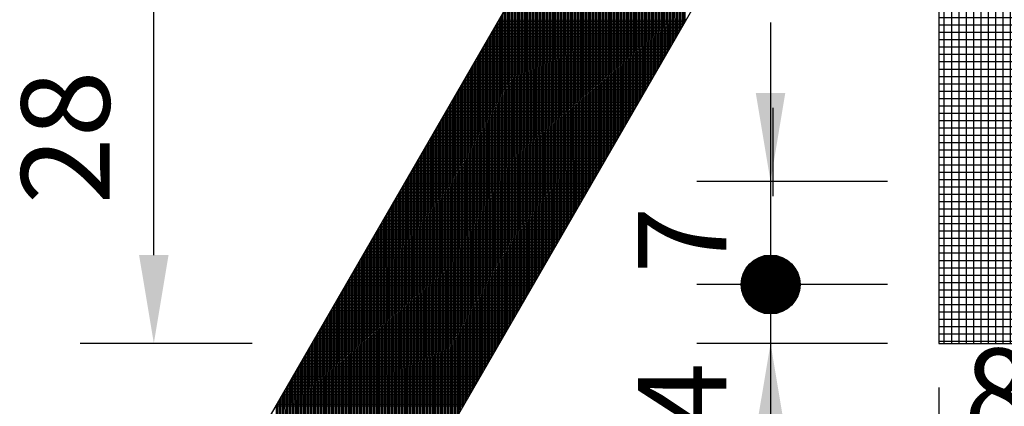
# Model space of a CAD drawing. Units: millimetres. Extents: x 229 to 753, y 161 to 684.
# Drawn here: x 237 to 260, y 263 to 272 of the extents above; entities that cross this region are included whole.
import ezdxf
from ezdxf.enums import TextEntityAlignment as Align

# ---------------------------------------------------------------- set-up
doc = ezdxf.new("R2010")
doc.units = ezdxf.units.MM
doc.layers.add('DIMENSION', color=3, linetype='Continuous')
doc.styles.add('120', font='simplex', dxfattribs={"height": 6})
doc.styles.add('999', font='simplex', dxfattribs={"bigfont": 'dayump.shx'})

# ---------------------------------------------------------------- blocks, each defined once
blk = doc.blocks.new('*X1')
at = {"color": 0}
for p, q in [((2106.237, 839.892), (2106.199, 861.826)), ((2106.337, 840.065), (2106.299, 861.999)), ((2105.839, 839.201), (2105.8, 861.135)), ((2105.938, 839.374), (2105.9, 861.308)), ((2106.038, 839.547), (2106, 861.48)), ((2106.138, 839.719), (2106.099, 861.653)), ((2105.44, 838.511), (2105.401, 860.444)), ((2105.539, 838.683), (2105.501, 860.617)), ((2105.639, 838.856), (2105.601, 860.79)), ((2105.739, 839.029), (2105.701, 860.962)), ((2105.041, 837.82), (2105.003, 859.754)), ((2105.141, 837.993), (2105.102, 859.926)), ((2105.24, 838.165), (2105.202, 860.099)), ((2105.34, 838.338), (2105.302, 860.272)), ((2104.642, 837.129), (2104.604, 859.063)), ((2104.742, 837.302), (2104.704, 859.236)), ((2104.842, 837.475), (2104.803, 859.408)), ((2104.941, 837.647), (2104.903, 859.581)), ((2104.243, 836.438), (2104.205, 858.372)), ((2104.343, 836.611), (2104.305, 858.545)), ((2104.443, 836.784), (2104.404, 858.718)), ((2104.542, 836.957), (2104.504, 858.89)), ((2103.845, 835.748), (2103.806, 857.681)), ((2103.944, 835.92), (2103.906, 857.854)), ((2104.044, 836.093), (2104.006, 858.027)), ((2104.144, 836.266), (2104.105, 858.199)), ((2103.446, 835.057), (2103.407, 856.991)), ((2103.545, 835.23), (2103.507, 857.163)), ((2103.645, 835.402), (2103.607, 857.336)), ((2103.745, 835.575), (2103.707, 857.509)), ((2103.147, 834.539), (2103.108, 856.473)), ((2103.246, 834.712), (2103.208, 856.645)), ((2103.346, 834.884), (2103.308, 856.818)), ((2102.748, 833.848), (2102.71, 855.782)), ((2102.848, 834.021), (2102.809, 855.955)), ((2102.947, 834.194), (2102.909, 856.127)), ((2103.047, 834.366), (2103.009, 856.3)), ((2102.349, 833.157), (2102.311, 855.091)), ((2102.449, 833.33), (2102.41, 855.264)), ((2102.548, 833.503), (2102.51, 855.437)), ((2102.648, 833.676), (2102.61, 855.609)), ((2101.95, 832.467), (2101.912, 854.4)), ((2102.05, 832.639), (2102.012, 854.573)), ((2102.15, 832.812), (2102.111, 854.746)), ((2102.249, 832.985), (2102.211, 854.918)), ((2101.551, 831.776), (2101.513, 853.71)), ((2101.651, 831.949), (2101.613, 853.882)), ((2101.751, 832.121), (2101.713, 854.055)), ((2101.851, 832.294), (2101.812, 854.228)), ((2101.153, 831.085), (2101.114, 853.019)), ((2101.252, 831.258), (2101.214, 853.192)), ((2101.352, 831.431), (2101.314, 853.364)), ((2101.452, 831.603), (2101.413, 853.537)), ((2100.754, 830.395), (2100.716, 852.328)), ((2100.854, 830.567), (2100.815, 852.501)), ((2100.953, 830.74), (2100.915, 852.674)), ((2101.053, 830.913), (2101.015, 852.846)), ((2100.355, 829.704), (2100.317, 851.638)), ((2100.455, 829.876), (2100.417, 851.81)), ((2100.554, 830.049), (2100.516, 851.983)), ((2100.654, 830.222), (2100.616, 852.156)), ((2100.056, 829.186), (2100.018, 851.119)), ((2100.156, 829.358), (2100.117, 851.292)), ((2100.255, 829.531), (2100.217, 851.465)), ((2099.657, 828.495), (2099.619, 850.429)), ((2099.757, 828.668), (2099.719, 850.601)), ((2099.857, 828.84), (2099.818, 850.774)), ((2099.956, 829.013), (2099.918, 850.947)), ((2099.258, 827.804), (2099.22, 849.738)), ((2099.358, 827.977), (2099.32, 849.911)), ((2099.458, 828.15), (2099.42, 850.083)), ((2099.558, 828.322), (2099.519, 850.256)), ((2098.86, 827.114), (2098.821, 849.047)), ((2098.959, 827.286), (2098.921, 849.22)), ((2099.059, 827.459), (2099.021, 849.393)), ((2099.159, 827.632), (2099.12, 849.565)), ((2098.461, 826.423), (2098.423, 848.357)), ((2098.561, 826.596), (2098.522, 848.529)), ((2098.66, 826.768), (2098.622, 848.702)), ((2098.76, 826.941), (2098.722, 848.875)), ((2098.062, 825.732), (2098.024, 847.666)), ((2098.162, 825.905), (2098.123, 847.838)), ((2098.261, 826.077), (2098.223, 848.011)), ((2098.361, 826.25), (2098.323, 848.184)), ((2097.663, 825.041), (2097.625, 846.975)), ((2097.763, 825.214), (2097.725, 847.148)), ((2097.863, 825.387), (2097.824, 847.32)), ((2097.962, 825.559), (2097.924, 847.493)), ((2097.364, 824.523), (2097.326, 846.457)), ((2097.464, 824.696), (2097.426, 846.63)), ((2097.564, 824.869), (2097.525, 846.802)), ((2096.965, 823.833), (2096.927, 845.766)), ((2097.065, 824.005), (2097.027, 845.939)), ((2097.165, 824.178), (2097.126, 846.112)), ((2097.264, 824.351), (2097.226, 846.284)), ((2096.567, 823.142), (2096.528, 845.076)), ((2096.666, 823.315), (2096.628, 845.248)), ((2096.766, 823.487), (2096.728, 845.421)), ((2096.866, 823.66), (2096.827, 845.594)), ((2096.168, 822.451), (2096.129, 844.385)), ((2096.267, 822.624), (2096.229, 844.557)), ((2096.367, 822.796), (2096.329, 844.73)), ((2096.467, 822.969), (2096.429, 844.903)), ((2095.769, 821.76), (2095.731, 843.694)), ((2095.869, 821.933), (2095.83, 843.867)), ((2095.968, 822.106), (2095.93, 844.039)), ((2096.068, 822.278), (2096.03, 844.212)), ((2095.37, 821.07), (2095.332, 843.003)), ((2095.47, 821.242), (2095.432, 843.176)), ((2095.57, 821.415), (2095.531, 843.349)), ((2095.669, 821.588), (2095.631, 843.521)), ((2094.971, 820.379), (2094.933, 842.313)), ((2095.071, 820.552), (2095.033, 842.485)), ((2095.171, 820.724), (2095.132, 842.658)), ((2095.27, 820.897), (2095.232, 842.831)), ((2094.573, 819.688), (2094.534, 841.622)), ((2094.672, 819.861), (2094.634, 841.795)), ((2094.772, 820.034), (2094.734, 841.967)), ((2094.872, 820.206), (2094.833, 842.14)), ((2094.273, 819.17), (2094.235, 841.104)), ((2094.373, 819.343), (2094.335, 841.277)), ((2094.473, 819.515), (2094.435, 841.449)), ((2093.875, 818.479), (2093.836, 840.413)), ((2093.974, 818.652), (2093.936, 840.586)), ((2094.074, 818.825), (2094.036, 840.758)), ((2094.174, 818.997), (2094.135, 840.931)), ((2093.399, 839.655), (2106.113, 839.677)), ((2093.476, 817.789), (2093.438, 839.722)), ((2093.456, 839.755), (2106.171, 839.777)), ((2093.514, 839.855), (2106.229, 839.877)), ((2093.576, 817.961), (2093.537, 839.895)), ((2093.572, 839.955), (2106.287, 839.977)), ((2093.63, 840.055), (2106.344, 840.078)), ((2093.675, 818.134), (2093.637, 840.068)), ((2093.688, 840.155), (2106.402, 840.178)), ((2093.775, 818.307), (2093.737, 840.24)), ((2092.994, 838.954), (2105.709, 838.976)), ((2093.077, 817.098), (2093.039, 839.032)), ((2093.052, 839.054), (2105.766, 839.077)), ((2093.11, 839.154), (2105.824, 839.177)), ((2093.177, 817.271), (2093.139, 839.204)), ((2093.168, 839.255), (2105.882, 839.277)), ((2093.225, 839.355), (2105.94, 839.377)), ((2093.276, 817.443), (2093.238, 839.377)), ((2093.283, 839.455), (2105.998, 839.477)), ((2093.376, 817.616), (2093.338, 839.55)), ((2093.341, 839.555), (2106.055, 839.577)), ((2092.59, 838.254), (2105.304, 838.276)), ((2092.678, 816.407), (2092.64, 838.341)), ((2092.647, 838.354), (2105.362, 838.376)), ((2092.705, 838.454), (2105.42, 838.476)), ((2092.778, 816.58), (2092.74, 838.514)), ((2092.763, 838.554), (2105.477, 838.576)), ((2092.821, 838.654), (2105.535, 838.676)), ((2092.878, 816.753), (2092.839, 838.686)), ((2092.879, 838.754), (2105.593, 838.776)), ((2092.936, 838.854), (2105.651, 838.876)), ((2092.977, 816.925), (2092.939, 838.859)), ((2092.279, 815.716), (2092.241, 837.65)), ((2092.243, 837.653), (2104.957, 837.675)), ((2092.301, 837.753), (2105.015, 837.775)), ((2092.379, 815.889), (2092.341, 837.823)), ((2092.358, 837.853), (2105.073, 837.875)), ((2092.416, 837.953), (2105.131, 837.975)), ((2092.479, 816.062), (2092.441, 837.996)), ((2092.474, 838.053), (2105.189, 838.076)), ((2092.532, 838.153), (2105.246, 838.176)), ((2092.579, 816.235), (2092.54, 838.168)), ((2091.838, 836.952), (2104.553, 836.974)), ((2091.881, 815.026), (2091.842, 836.959)), ((2091.896, 837.052), (2104.611, 837.075)), ((2091.98, 815.198), (2091.942, 837.132)), ((2091.954, 837.152), (2104.668, 837.175)), ((2092.012, 837.253), (2104.726, 837.275)), ((2092.08, 815.371), (2092.042, 837.305)), ((2092.069, 837.353), (2104.784, 837.375)), ((2092.127, 837.453), (2104.842, 837.475)), ((2092.18, 815.544), (2092.142, 837.477)), ((2092.185, 837.553), (2104.9, 837.575)), ((2091.434, 836.252), (2104.148, 836.274)), ((2091.482, 814.335), (2091.444, 836.269)), ((2091.491, 836.352), (2104.206, 836.374)), ((2091.582, 814.508), (2091.543, 836.441)), ((2091.549, 836.452), (2104.264, 836.474)), ((2091.607, 836.552), (2104.322, 836.574)), ((2091.681, 814.68), (2091.643, 836.614)), ((2091.665, 836.652), (2104.379, 836.674)), ((2091.723, 836.752), (2104.437, 836.774)), ((2091.781, 814.853), (2091.743, 836.787)), ((2091.78, 836.852), (2104.495, 836.874)), ((2091.087, 835.651), (2103.801, 835.673)), ((2091.145, 835.751), (2103.859, 835.773)), ((2091.183, 813.817), (2091.145, 835.751)), ((2091.203, 835.851), (2103.917, 835.873)), ((2091.283, 813.99), (2091.244, 835.923)), ((2091.26, 835.951), (2103.975, 835.973)), ((2091.318, 836.051), (2104.033, 836.074)), ((2091.382, 814.162), (2091.344, 836.096)), ((2091.376, 836.151), (2104.09, 836.174)), ((2090.682, 834.95), (2103.397, 834.972)), ((2090.74, 835.05), (2103.455, 835.072)), ((2090.784, 813.126), (2090.746, 835.06)), ((2090.798, 835.15), (2103.512, 835.173)), ((2090.884, 813.299), (2090.845, 835.233)), ((2090.856, 835.251), (2103.57, 835.273)), ((2090.914, 835.351), (2103.628, 835.373)), ((2090.983, 813.472), (2090.945, 835.405)), ((2090.971, 835.451), (2103.686, 835.473)), ((2091.029, 835.551), (2103.744, 835.573)), ((2091.083, 813.644), (2091.045, 835.578)), ((2090.278, 834.249), (2102.992, 834.272)), ((2090.336, 834.35), (2103.05, 834.372)), ((2090.385, 812.435), (2090.347, 834.369)), ((2090.393, 834.45), (2103.108, 834.472)), ((2090.485, 812.608), (2090.447, 834.542)), ((2090.451, 834.55), (2103.166, 834.572)), ((2090.509, 834.65), (2103.224, 834.672)), ((2090.585, 812.781), (2090.546, 834.715)), ((2090.567, 834.75), (2103.281, 834.772)), ((2090.625, 834.85), (2103.339, 834.872)), ((2090.684, 812.954), (2090.646, 834.887)), ((2089.931, 833.649), (2102.646, 833.671)), ((2089.986, 811.745), (2089.948, 833.678)), ((2089.989, 833.749), (2102.703, 833.771)), ((2090.047, 833.849), (2102.761, 833.871)), ((2090.086, 811.917), (2090.048, 833.851)), ((2090.104, 833.949), (2102.819, 833.971)), ((2090.186, 812.09), (2090.148, 834.024)), ((2090.162, 834.049), (2102.877, 834.071)), ((2090.22, 834.149), (2102.935, 834.172)), ((2090.286, 812.263), (2090.247, 834.196)), ((2089.527, 832.948), (2102.241, 832.97)), ((2089.588, 811.054), (2089.549, 832.988)), ((2089.584, 833.048), (2102.299, 833.07)), ((2089.642, 833.148), (2102.357, 833.171)), ((2089.687, 811.227), (2089.649, 833.16)), ((2089.7, 833.248), (2102.414, 833.271)), ((2089.787, 811.399), (2089.749, 833.333)), ((2089.758, 833.349), (2102.472, 833.371)), ((2089.815, 833.449), (2102.53, 833.471)), ((2089.887, 811.572), (2089.848, 833.506)), ((2089.873, 833.549), (2102.588, 833.571)), ((2089.122, 832.247), (2101.836, 832.27)), ((2089.189, 810.363), (2089.151, 832.297)), ((2089.18, 832.348), (2101.894, 832.37)), ((2089.238, 832.448), (2101.952, 832.47)), ((2089.289, 810.536), (2089.25, 832.47)), ((2089.295, 832.548), (2102.01, 832.57)), ((2089.388, 810.709), (2089.35, 832.642)), ((2089.353, 832.648), (2102.068, 832.67)), ((2089.411, 832.748), (2102.125, 832.77)), ((2089.488, 810.881), (2089.45, 832.815)), ((2089.469, 832.848), (2102.183, 832.87)), ((2088.79, 809.673), (2088.752, 831.606)), ((2088.775, 831.647), (2101.49, 831.669)), ((2088.833, 831.747), (2101.548, 831.769)), ((2088.89, 809.845), (2088.851, 831.779)), ((2088.891, 831.847), (2101.605, 831.869)), ((2088.949, 831.947), (2101.663, 831.969)), ((2088.989, 810.018), (2088.951, 831.952)), ((2089.006, 832.047), (2101.721, 832.069)), ((2089.089, 810.191), (2089.051, 832.124)), ((2089.064, 832.147), (2101.779, 832.17)), ((2088.391, 808.982), (2088.353, 830.916)), ((2088.371, 830.946), (2101.085, 830.968)), ((2088.428, 831.046), (2101.143, 831.068)), ((2088.491, 809.154), (2088.453, 831.088)), ((2088.486, 831.146), (2101.201, 831.169)), ((2088.544, 831.246), (2101.259, 831.269)), ((2088.591, 809.327), (2088.552, 831.261)), ((2088.602, 831.347), (2101.316, 831.369)), ((2088.69, 809.5), (2088.652, 831.434)), ((2088.66, 831.447), (2101.374, 831.469)), ((2088.717, 831.547), (2101.432, 831.569)), ((2087.966, 830.245), (2100.681, 830.268)), ((2088.024, 830.346), (2100.738, 830.368)), ((2088.092, 808.464), (2088.054, 830.397)), ((2088.082, 830.446), (2100.796, 830.468)), ((2088.139, 830.546), (2100.854, 830.568)), ((2088.192, 808.636), (2088.154, 830.57)), ((2088.197, 830.646), (2100.912, 830.668)), ((2088.292, 808.809), (2088.253, 830.743)), ((2088.255, 830.746), (2100.97, 830.768)), ((2088.313, 830.846), (2101.027, 830.868)), ((2087.619, 829.645), (2100.334, 829.667)), ((2087.712, 797.193), (2087.655, 829.707)), ((2087.677, 829.745), (2100.392, 829.767)), ((2087.735, 829.845), (2100.449, 829.867)), ((2087.812, 797.193), (2087.755, 829.879)), ((2087.793, 829.945), (2100.507, 829.967)), ((2087.851, 830.045), (2100.565, 830.067)), ((2087.912, 797.193), (2087.854, 830.052)), ((2087.908, 830.145), (2100.623, 830.168)), ((2087.992, 808.291), (2087.954, 830.225)), ((2087.215, 828.944), (2099.929, 828.966)), ((2087.312, 797.193), (2087.256, 829.016)), ((2087.273, 829.044), (2099.987, 829.066)), ((2087.33, 829.144), (2100.045, 829.167)), ((2087.412, 797.193), (2087.356, 829.189)), ((2087.388, 829.244), (2100.103, 829.267)), ((2087.446, 829.345), (2100.16, 829.367)), ((2087.512, 797.193), (2087.456, 829.361)), ((2087.504, 829.445), (2100.218, 829.467)), ((2087.612, 797.193), (2087.555, 829.534)), ((2087.562, 829.545), (2100.276, 829.567)), ((2086.81, 828.243), (2099.525, 828.266)), ((2086.912, 797.193), (2086.857, 828.325)), ((2086.868, 828.344), (2099.583, 828.366)), ((2086.926, 828.444), (2099.64, 828.466)), ((2087.012, 797.193), (2086.957, 828.498)), ((2086.984, 828.544), (2099.698, 828.566)), ((2087.041, 828.644), (2099.756, 828.666)), ((2087.112, 797.193), (2087.057, 828.671)), ((2087.099, 828.744), (2099.814, 828.766)), ((2087.157, 828.844), (2099.872, 828.866)), ((2087.212, 797.193), (2087.157, 828.843)), ((2086.512, 797.193), (2086.459, 827.635)), ((2086.463, 827.643), (2099.178, 827.665)), ((2086.521, 827.743), (2099.236, 827.765)), ((2086.612, 797.193), (2086.558, 827.807)), ((2086.579, 827.843), (2099.294, 827.865)), ((2086.637, 827.943), (2099.351, 827.965)), ((2086.712, 797.193), (2086.658, 827.98)), ((2086.695, 828.043), (2099.409, 828.065)), ((2086.752, 828.143), (2099.467, 828.166)), ((2086.812, 797.193), (2086.758, 828.153)), ((2086.059, 826.942), (2098.773, 826.964)), ((2086.112, 797.193), (2086.06, 826.944)), ((2086.117, 827.042), (2098.831, 827.064)), ((2086.212, 797.193), (2086.16, 827.116)), ((2086.175, 827.142), (2098.889, 827.165)), ((2086.232, 827.242), (2098.947, 827.265)), ((2086.312, 797.193), (2086.259, 827.289)), ((2086.29, 827.343), (2099.005, 827.365)), ((2086.348, 827.443), (2099.062, 827.465)), ((2086.412, 797.193), (2086.359, 827.462)), ((2086.406, 827.543), (2099.12, 827.565)), ((2085.654, 826.241), (2098.369, 826.264)), ((2085.712, 797.193), (2085.661, 826.253)), ((2085.712, 826.342), (2098.427, 826.364)), ((2085.812, 797.193), (2085.761, 826.426)), ((2085.77, 826.442), (2098.484, 826.464)), ((2085.828, 826.542), (2098.542, 826.564)), ((2085.912, 797.193), (2085.86, 826.598)), ((2085.886, 826.642), (2098.6, 826.664)), ((2085.943, 826.742), (2098.658, 826.764)), ((2086.012, 797.193), (2085.96, 826.771)), ((2086.001, 826.842), (2098.716, 826.864)), ((2085.308, 825.641), (2098.022, 825.663)), ((2085.412, 797.193), (2085.362, 825.735)), ((2085.365, 825.741), (2098.08, 825.763)), ((2085.423, 825.841), (2098.138, 825.863)), ((2085.512, 797.193), (2085.462, 825.908)), ((2085.481, 825.941), (2098.196, 825.963)), ((2085.539, 826.041), (2098.253, 826.063)), ((2085.612, 797.193), (2085.561, 826.08)), ((2085.597, 826.141), (2098.311, 826.164)), ((2084.903, 824.94), (2097.618, 824.962)), ((2084.961, 825.04), (2097.675, 825.062)), ((2085.012, 797.193), (2084.963, 825.044)), ((2085.019, 825.14), (2097.733, 825.162)), ((2085.112, 797.193), (2085.063, 825.217)), ((2085.076, 825.24), (2097.791, 825.263)), ((2085.134, 825.341), (2097.849, 825.363)), ((2085.212, 797.193), (2085.163, 825.39)), ((2085.192, 825.441), (2097.907, 825.463)), ((2085.25, 825.541), (2097.964, 825.563)), ((2085.312, 797.193), (2085.262, 825.562)), ((2084.499, 824.239), (2097.213, 824.262)), ((2084.556, 824.339), (2097.271, 824.362)), ((2084.612, 797.193), (2084.564, 824.354)), ((2084.614, 824.44), (2097.329, 824.462)), ((2084.712, 797.193), (2084.664, 824.526)), ((2084.672, 824.54), (2097.386, 824.562)), ((2084.73, 824.64), (2097.444, 824.662)), ((2084.812, 797.193), (2084.764, 824.699)), ((2084.787, 824.74), (2097.502, 824.762)), ((2084.845, 824.84), (2097.56, 824.862)), ((2084.912, 797.193), (2084.864, 824.872)), ((2084.094, 823.539), (2096.808, 823.561)), ((2084.152, 823.639), (2096.866, 823.661)), ((2084.212, 797.193), (2084.166, 823.663)), ((2084.21, 823.739), (2096.924, 823.761)), ((2084.312, 797.193), (2084.265, 823.835)), ((2084.267, 823.839), (2096.982, 823.861)), ((2084.325, 823.939), (2097.04, 823.961)), ((2084.412, 797.193), (2084.365, 824.008)), ((2084.383, 824.039), (2097.097, 824.061)), ((2084.441, 824.139), (2097.155, 824.161)), ((2084.512, 797.193), (2084.465, 824.181)), ((2083.747, 822.938), (2096.462, 822.96)), ((2083.812, 797.193), (2083.767, 822.972)), ((2083.805, 823.038), (2096.52, 823.06)), ((2083.863, 823.138), (2096.577, 823.16)), ((2083.912, 797.193), (2083.867, 823.145)), ((2083.921, 823.238), (2096.635, 823.261)), ((2084.012, 797.193), (2083.966, 823.317)), ((2083.978, 823.338), (2096.693, 823.361)), ((2084.036, 823.439), (2096.751, 823.461)), ((2084.112, 797.193), (2084.066, 823.49)), ((2083.343, 822.237), (2096.057, 822.26)), ((2083.412, 797.193), (2083.368, 822.281)), ((2083.4, 822.337), (2096.115, 822.36)), ((2083.458, 822.438), (2096.173, 822.46)), ((2083.512, 797.193), (2083.468, 822.454)), ((2083.516, 822.538), (2096.231, 822.56)), ((2083.612, 797.193), (2083.567, 822.627)), ((2083.574, 822.638), (2096.288, 822.66)), ((2083.632, 822.738), (2096.346, 822.76)), ((2083.712, 797.193), (2083.667, 822.799)), ((2083.689, 822.838), (2096.404, 822.86)), ((2082.938, 821.537), (2095.653, 821.559)), ((2083.012, 797.193), (2082.969, 821.591)), ((2082.996, 821.637), (2095.71, 821.659)), ((2083.054, 821.737), (2095.768, 821.759)), ((2083.112, 797.193), (2083.069, 821.763)), ((2083.111, 821.837), (2095.826, 821.859)), ((2083.169, 821.937), (2095.884, 821.959)), ((2083.212, 797.193), (2083.169, 821.936)), ((2083.227, 822.037), (2095.942, 822.059)), ((2083.312, 797.193), (2083.268, 822.109)), ((2083.285, 822.137), (2095.999, 822.159)), ((2082.612, 797.193), (2082.57, 820.9)), ((2082.591, 820.936), (2095.306, 820.958)), ((2082.649, 821.036), (2095.364, 821.058)), ((2082.712, 797.193), (2082.67, 821.073)), ((2082.707, 821.136), (2095.421, 821.158)), ((2082.765, 821.236), (2095.479, 821.259)), ((2082.812, 797.193), (2082.77, 821.245)), ((2082.822, 821.336), (2095.537, 821.359)), ((2082.912, 797.193), (2082.87, 821.418)), ((2082.88, 821.437), (2095.595, 821.459)), ((2082.187, 820.235), (2094.901, 820.258)), ((2082.245, 820.335), (2094.959, 820.358)), ((2082.312, 797.193), (2082.271, 820.382)), ((2082.302, 820.436), (2095.017, 820.458)), ((2082.36, 820.536), (2095.075, 820.558)), ((2082.412, 797.193), (2082.371, 820.555)), ((2082.418, 820.636), (2095.132, 820.658)), ((2082.512, 797.193), (2082.471, 820.727)), ((2082.476, 820.736), (2095.19, 820.758)), ((2082.534, 820.836), (2095.248, 820.858)), ((2081.782, 819.535), (2094.497, 819.557)), ((2081.84, 819.635), (2094.555, 819.657)), ((2081.912, 797.193), (2081.873, 819.691)), ((2081.898, 819.735), (2094.612, 819.757)), ((2081.956, 819.835), (2094.67, 819.857)), ((2082.012, 797.193), (2081.972, 819.864)), ((2082.013, 819.935), (2094.728, 819.957)), ((2082.071, 820.035), (2094.786, 820.057)), ((2082.112, 797.193), (2082.072, 820.036)), ((2082.129, 820.135), (2094.843, 820.157)), ((2082.212, 797.193), (2082.172, 820.209)), ((2081.435, 818.934), (2094.15, 818.956)), ((2081.512, 797.193), (2081.474, 819)), ((2081.493, 819.034), (2094.208, 819.056)), ((2081.551, 819.134), (2094.266, 819.156)), ((2081.612, 797.193), (2081.573, 819.173)), ((2081.609, 819.234), (2094.323, 819.257)), ((2081.667, 819.334), (2094.381, 819.357)), ((2081.712, 797.193), (2081.673, 819.346)), ((2081.724, 819.435), (2094.439, 819.457)), ((2081.812, 797.193), (2081.773, 819.518)), ((2081.031, 818.233), (2093.745, 818.256)), ((2081.112, 797.193), (2081.075, 818.31)), ((2081.089, 818.333), (2093.803, 818.356)), ((2081.146, 818.434), (2093.861, 818.456)), ((2081.212, 797.193), (2081.175, 818.482)), ((2081.204, 818.534), (2093.919, 818.556)), ((2081.262, 818.634), (2093.977, 818.656)), ((2081.312, 797.193), (2081.274, 818.655)), ((2081.32, 818.734), (2094.034, 818.756)), ((2081.412, 797.193), (2081.374, 818.828)), ((2081.378, 818.834), (2094.092, 818.856)), ((2080.626, 817.533), (2093.341, 817.555)), ((2080.712, 797.193), (2080.676, 817.619)), ((2080.684, 817.633), (2093.399, 817.655)), ((2080.742, 817.733), (2093.456, 817.755)), ((2080.812, 797.193), (2080.776, 817.792)), ((2080.8, 817.833), (2093.514, 817.855)), ((2080.858, 817.933), (2093.572, 817.955)), ((2080.912, 797.193), (2080.876, 817.964)), ((2080.915, 818.033), (2093.63, 818.055)), ((2080.973, 818.133), (2093.688, 818.155)), ((2081.012, 797.193), (2080.975, 818.137)), ((2080.312, 797.193), (2080.277, 816.928)), ((2080.28, 816.932), (2092.994, 816.954)), ((2080.337, 817.032), (2093.052, 817.054)), ((2080.412, 797.193), (2080.377, 817.101)), ((2080.395, 817.132), (2093.11, 817.154)), ((2080.453, 817.232), (2093.167, 817.255)), ((2080.512, 797.193), (2080.477, 817.274)), ((2080.511, 817.332), (2093.225, 817.355)), ((2080.569, 817.433), (2093.283, 817.455)), ((2080.612, 797.193), (2080.576, 817.446)), ((2079.875, 816.231), (2092.59, 816.253)), ((2079.912, 797.193), (2079.879, 816.237)), ((2079.933, 816.331), (2092.647, 816.354)), ((2080.012, 797.193), (2079.978, 816.41)), ((2079.991, 816.432), (2092.705, 816.454)), ((2080.048, 816.532), (2092.763, 816.554)), ((2080.112, 797.193), (2080.078, 816.583)), ((2080.106, 816.632), (2092.821, 816.654)), ((2080.164, 816.732), (2092.879, 816.754)), ((2080.212, 797.193), (2080.178, 816.755)), ((2080.222, 816.832), (2092.936, 816.854)), ((2079.47, 815.531), (2092.185, 815.553)), ((2079.512, 797.193), (2079.48, 815.547)), ((2079.528, 815.631), (2092.243, 815.653)), ((2079.612, 797.193), (2079.579, 815.719)), ((2079.586, 815.731), (2092.301, 815.753)), ((2079.644, 815.831), (2092.358, 815.853)), ((2079.712, 797.193), (2079.679, 815.892)), ((2079.702, 815.931), (2092.416, 815.953)), ((2079.759, 816.031), (2092.474, 816.053)), ((2079.812, 797.193), (2079.779, 816.065)), ((2079.817, 816.131), (2092.532, 816.153)), ((2079.124, 814.93), (2091.838, 814.952)), ((2079.212, 797.193), (2079.181, 815.029)), ((2079.182, 815.03), (2091.896, 815.052)), ((2079.239, 815.13), (2091.954, 815.152)), ((2079.312, 797.193), (2079.28, 815.201)), ((2079.297, 815.23), (2092.012, 815.252)), ((2079.355, 815.33), (2092.069, 815.353)), ((2079.412, 797.193), (2079.38, 815.374)), ((2079.413, 815.43), (2092.127, 815.453)), ((2078.719, 814.229), (2091.434, 814.251)), ((2078.777, 814.329), (2091.491, 814.352)), ((2078.812, 797.193), (2078.782, 814.338)), ((2078.835, 814.429), (2091.549, 814.452)), ((2078.912, 797.193), (2078.882, 814.511)), ((2078.893, 814.53), (2091.607, 814.552)), ((2078.95, 814.63), (2091.665, 814.652)), ((2079.012, 797.193), (2078.981, 814.683)), ((2079.008, 814.73), (2091.723, 814.752)), ((2079.066, 814.83), (2091.78, 814.852)), ((2079.112, 797.193), (2079.081, 814.856)), ((2078.546, 813.929), (2091.26, 813.951)), ((2078.612, 797.193), (2078.582, 813.993)), ((2078.604, 814.029), (2091.318, 814.051)), ((2078.661, 814.129), (2091.376, 814.151)), ((2078.712, 797.193), (2078.682, 814.165))]:
    blk.add_line(p, q, dxfattribs=at)
blk = doc.blocks.new('*X2')
at = {"color": 0}
for p, q in [((920.911, 1090.5), (921.355, 1090.5)), ((921, 1045.859), (921, 1090.644)), ((920.5, 1045.859), (920.5, 1089.835)), ((920.602, 1090), (921.664, 1090)), ((921.5, 1045.859), (921.5, 1090.265)), ((919.984, 1089), (922.281, 1089)), ((920, 1045.859), (920, 1089.025)), ((920.293, 1089.5), (921.973, 1089.5)), ((922, 1045.859), (922, 1089.455)), ((919.676, 1088.5), (922.59, 1088.5)), ((922.5, 1045.859), (922.5, 1088.646)), ((919.367, 1088), (922.899, 1088)), ((919.5, 1045.859), (919.5, 1088.216)), ((923, 1045.859), (923, 1087.836)), ((918.749, 1087), (923.517, 1087)), ((919, 1045.859), (919, 1087.406)), ((919.058, 1087.5), (923.208, 1087.5)), ((923.5, 1045.859), (923.5, 1087.027)), ((918.44, 1086.5), (923.825, 1086.5)), ((918.5, 1045.859), (918.5, 1086.597)), ((918, 1045.859), (918, 1085.787)), ((918.131, 1086), (924.134, 1086)), ((924, 1045.859), (924, 1086.217)), ((917.5, 1045.859), (917.5, 1084.978)), ((917.514, 1085), (924.752, 1085)), ((917.823, 1085.5), (924.443, 1085.5)), ((924.5, 1045.859), (924.5, 1085.408)), ((917.205, 1084.5), (925.061, 1084.5)), ((925, 1045.859), (925, 1084.598)), ((916.896, 1084), (925.37, 1084)), ((917, 1073.859), (917, 1084.168)), ((925.5, 1073.859), (925.5, 1083.789)), ((916.279, 1083), (925.987, 1083)), ((916.5, 1073.859), (916.5, 1083.359)), ((916.587, 1083.5), (925.678, 1083.5)), ((926, 1073.859), (926, 1082.979)), ((915.97, 1082.5), (926.296, 1082.5)), ((916, 1073.859), (916, 1082.549)), ((915.5, 1073.859), (915.5, 1081.74)), ((915.661, 1082), (926.605, 1082)), ((926.5, 1073.859), (926.5, 1082.17)), ((915, 1073.859), (915, 1080.93)), ((915.043, 1081), (927.223, 1081)), ((915.352, 1081.5), (926.914, 1081.5)), ((927, 1073.859), (927, 1081.36)), ((914.734, 1080.5), (927.531, 1080.5)), ((927.5, 1073.859), (927.5, 1080.551)), ((914.426, 1080), (927.84, 1080)), ((914.5, 1073.859), (914.5, 1080.12)), ((928, 1073.859), (928, 1079.741)), ((913.808, 1079), (928.458, 1079)), ((914, 1073.859), (914, 1079.311)), ((914.117, 1079.5), (928.149, 1079.5)), ((928.5, 1073.859), (928.5, 1078.932)), ((913.499, 1078.5), (928.767, 1078.5)), ((913.5, 1073.859), (913.5, 1078.501)), ((913, 1073.859), (913, 1077.692)), ((913.19, 1078), (929.075, 1078)), ((929, 1073.859), (929, 1078.122)), ((912.573, 1077), (929.693, 1077)), ((912.881, 1077.5), (929.384, 1077.5)), ((929.5, 1073.859), (929.5, 1077.313)), ((912.264, 1076.5), (930.002, 1076.5)), ((912.5, 1073.859), (912.5, 1076.882)), ((930, 1073.859), (930, 1076.503)), ((911.955, 1076), (930.311, 1076)), ((912, 1073.859), (912, 1076.073)), ((930.5, 1073.859), (930.5, 1075.694)), ((911.337, 1075), (930.928, 1075)), ((911.5, 1073.859), (911.5, 1075.263)), ((911.646, 1075.5), (930.62, 1075.5)), ((911, 1073.859), (911, 1074.454)), ((911.029, 1074.5), (931.237, 1074.5)), ((931, 1073.859), (931, 1074.884)), ((910.72, 1074), (931.546, 1074)), ((931.5, 1073.859), (931.5, 1074.075)), ((917.133, 1073.5), (925.133, 1073.5)), ((917.133, 1073), (925.133, 1073)), ((917.133, 1072.5), (925.133, 1072.5)), ((917.133, 1072), (925.133, 1072)), ((917.133, 1071.5), (925.133, 1071.5)), ((917.133, 1071), (925.133, 1071)), ((917.133, 1070.5), (925.133, 1070.5)), ((917.133, 1070), (925.133, 1070)), ((917.133, 1069.5), (925.133, 1069.5)), ((917.133, 1069), (925.133, 1069)), ((917.133, 1068.5), (925.133, 1068.5)), ((917.133, 1068), (925.133, 1068)), ((917.133, 1067.5), (925.133, 1067.5)), ((917.133, 1067), (925.133, 1067)), ((917.133, 1066.5), (925.133, 1066.5)), ((917.133, 1066), (925.133, 1066)), ((917.133, 1065.5), (925.133, 1065.5)), ((917.133, 1065), (925.133, 1065)), ((917.133, 1064.5), (925.133, 1064.5)), ((917.133, 1064), (925.133, 1064)), ((925.5, 1056.492), (925.5, 1063.563)), ((917.133, 1063.5), (925.563, 1063.5)), ((917.133, 1063), (926.063, 1063)), ((926, 1055.992), (926, 1063.063)), ((917.133, 1062.5), (926.563, 1062.5)), ((926.5, 1055.492), (926.5, 1062.563)), ((917.133, 1062), (927.063, 1062)), ((927, 1054.992), (927, 1062.063)), ((927.5, 1054.492), (927.5, 1061.563)), ((917.133, 1061.5), (927.563, 1061.5)), ((917.133, 1061), (928.063, 1061)), ((928, 1053.992), (928, 1061.063)), ((917.133, 1060.5), (928.563, 1060.5)), ((928.5, 1053.492), (928.5, 1060.563)), ((917.133, 1060), (929.063, 1060)), ((929, 1052.992), (929, 1060.063)), ((929.5, 1052.492), (929.5, 1059.563)), ((917.133, 1059.5), (929.563, 1059.5)), ((917.133, 1059), (930.063, 1059)), ((930, 1051.992), (930, 1059.063)), ((917.133, 1058.5), (930.563, 1058.5)), ((930.5, 1051.492), (930.5, 1058.563)), ((917.133, 1058), (931.063, 1058)), ((931, 1050.992), (931, 1058.063)), ((931.5, 1050.492), (931.5, 1057.563)), ((917.133, 1057.5), (931.563, 1057.5)), ((917.133, 1057), (932.063, 1057)), ((932, 1049.992), (932, 1057.063)), ((917.133, 1056.5), (925.133, 1056.5)), ((925.492, 1056.5), (932.563, 1056.5)), ((932.5, 1049.859), (932.5, 1056.563)), ((917.133, 1056), (925.133, 1056)), ((925.992, 1056), (933.063, 1056)), ((933, 1049.859), (933, 1056.063)), ((933.5, 1049.859), (933.5, 1055.563)), ((917.133, 1055.5), (925.133, 1055.5)), ((917.133, 1055), (925.133, 1055)), ((926.492, 1055.5), (933.563, 1055.5)), ((926.992, 1055), (934.063, 1055)), ((934, 1049.859), (934, 1055.063)), ((917.133, 1054.5), (925.133, 1054.5)), ((927.492, 1054.5), (934.563, 1054.5)), ((934.5, 1049.859), (934.5, 1054.563)), ((917.133, 1054), (925.133, 1054)), ((927.992, 1054), (935.063, 1054)), ((935, 1049.859), (935, 1054.063)), ((935.5, 1049.859), (935.5, 1053.563)), ((917.133, 1053.5), (925.133, 1053.5)), ((917.133, 1053), (925.133, 1053)), ((928.492, 1053.5), (935.563, 1053.5)), ((928.992, 1053), (936.063, 1053)), ((936, 1049.859), (936, 1053.063)), ((917.133, 1052.5), (925.133, 1052.5)), ((929.492, 1052.5), (936.563, 1052.5)), ((936.5, 1049.859), (936.5, 1052.563)), ((917.133, 1052), (925.133, 1052)), ((929.992, 1052), (937.063, 1052)), ((937, 1049.859), (937, 1052.063)), ((937.5, 1049.859), (937.5, 1051.563)), ((917.133, 1051.5), (925.133, 1051.5)), ((917.133, 1051), (925.133, 1051)), ((930.492, 1051.5), (937.563, 1051.5)), ((930.992, 1051), (938.063, 1051)), ((938, 1049.859), (938, 1051.063)), ((917.133, 1050.5), (925.133, 1050.5)), ((931.492, 1050.5), (938.563, 1050.5)), ((938.5, 1049.859), (938.5, 1050.563)), ((917.133, 1050), (925.133, 1050)), ((931.992, 1050), (939.063, 1050)), ((939, 1049.859), (939, 1050.063)), ((917.133, 1049.5), (925.133, 1049.5)), ((917.133, 1049), (925.133, 1049)), ((917.133, 1048.5), (925.133, 1048.5)), ((917.133, 1048), (925.133, 1048)), ((917.133, 1047.5), (925.133, 1047.5)), ((917.133, 1047), (925.133, 1047)), ((917.133, 1046.5), (925.133, 1046.5)), ((917.133, 1046), (925.133, 1046))]:
    blk.add_line(p, q, dxfattribs=at)

msp = doc.modelspace()

# ---------------------------------------------------------------- linework, layer by layer
at = {"color": 7}
for p, q in [((241.268, 259.794), (258.672, 289.939)), ((246.175, 260.961), (259.534, 284.1)), ((240.282, 266.294), (240.282, 279.292)), ((254.237, 271.558), (254.237, 261.961)), ((254.299, 267.627), (254.299, 269.627)), ((256.881, 267.96), (252.57, 267.96)), ((256.881, 265.627), (252.57, 265.627)), ((242.504, 264.294), (238.615, 264.294)), ((256.881, 264.294), (252.57, 264.294)), ((258.047, 263.294), (258.047, 260.177))]:
    msp.add_line(p, q, dxfattribs=at)
at = {"color": 7, "const_width": 0.667}
msp.add_lwpolyline([(253.903, 265.627, 1), (254.57, 265.627, 1)], format="xyb", close=True, dxfattribs=at)
at = {"color": 7}
for points in [[(253.903, 269.96), (254.57, 269.96), (254.237, 267.96)], [(239.948, 266.294), (240.615, 266.294), (240.282, 264.294)], [(253.903, 262.294), (254.57, 262.294), (254.237, 264.294)]]:
    msp.add_solid(points, dxfattribs=at)
at = {"layer": 'DIMENSION', "color": 7}
for p, q in [((258.047, 273.626), (258.047, 264.294)), ((258.047, 264.294), (260.713, 264.294))]:
    msp.add_line(p, q, dxfattribs=at)
msp.add_circle((254.237, 265.627), 0.667, dxfattribs=at)

# ---------------------------------------------------------------- block references
at = {"color": 7, "xscale": 0.3333000000000084, "yscale": 0.3333000000000084, "zscale": 0.3333}
msp.add_blockref('*X1', (-449.734, -8.41), dxfattribs=at)
at = {"layer": 'DIMENSION', "color": 7, "xscale": 0.3333000000000084, "yscale": 0.3333000000000084, "zscale": 0.3333}
msp.add_blockref('*X2', (-47.634, -84.291), dxfattribs=at)

# ---------------------------------------------------------------- texts
at = {"color": 7}
for s, height, style, p in [('28', 1.9998, '999', (238.282, 268.96)), ('7', 2, '120', (252.237, 266.629)), ('4', 2, '120', (252.237, 263.1))]:
    msp.add_text(s, height=height, rotation=90, dxfattribs=dict(at, style=style)).set_placement(p, align=Align.MIDDLE_CENTER)
at = {"color": 7, "style": '999'}
msp.add_text('8', height=2, dxfattribs=at).set_placement((259.38, 263.179), align=Align.MIDDLE_CENTER)

doc.saveas('drawing.dxf')
